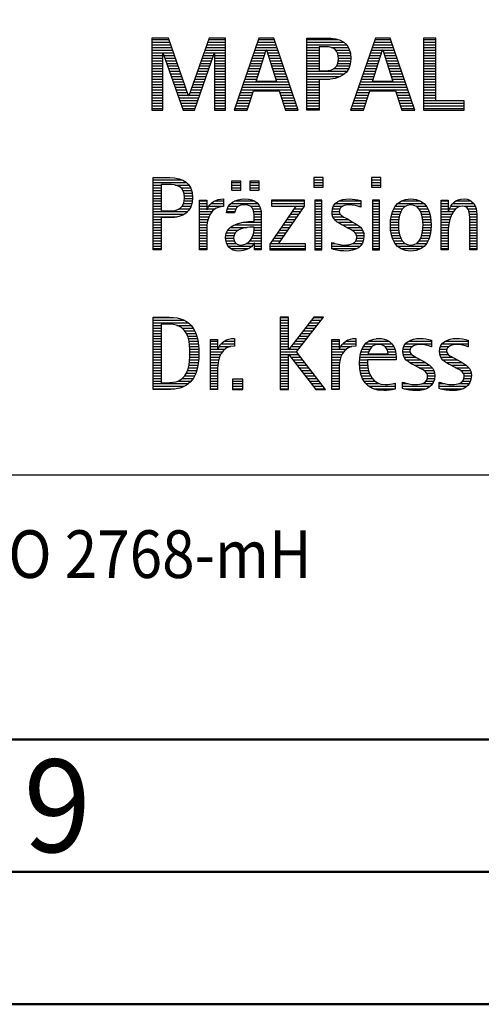
# Model space of a CAD drawing. Units: millimetres. Extents: x 0 to 594, y -1 to 420.
# Drawn here: x 421 to 438, y 0 to 37 of the extents above; entities that cross this region are included whole.
import ezdxf
from ezdxf.enums import TextEntityAlignment as Align

# ---------------------------------------------------------------- set-up
doc = ezdxf.new("R2010")
doc.units = ezdxf.units.MM
doc.layers.get('0').update_dxf_attribs({"linetype": 'CONTINUOUS'})
doc.layers.add('AM_0', color=7, linetype='CONTINUOUS')
doc.layers.add('AM_6', color=2, linetype='CONTINUOUS')
doc.layers.add('AM_BOR', color=7, linetype='CONTINUOUS', lineweight=50)
doc.styles.add('MAPAL_BOR', font='isocp.shx', dxfattribs={"width": 0.9})
doc.styles.get("Standard").update_dxf_attribs({"font": 'ISOCP.SHX'})

# ---------------------------------------------------------------- blocks, each defined once
blk = doc.blocks.new('A2')
at = {"layer": 'AM_BOR', "color": 1}
for points in [[(0, 0), (594, 0), (594, 420), (0, 420)], [(10, 410), (10, 10), (584, 10), (584, 410)]]:
    blk.add_lwpolyline(points, close=True, dxfattribs=at)
at = {"layer": 'AM_BOR', "color": 7}
blk.add_lwpolyline([(5, 5), (589, 5), (589, 415), (5, 415)], close=True, dxfattribs=at)
at = {"layer": 'AM_BOR', "color": 2, "width": 0.959496}
blk.add_text('9', height=3.5, dxfattribs=at).set_placement((422, 7.5), align=Align.MIDDLE_CENTER)
blk = doc.blocks.new('MAPAL_FRAME_LOGO')
at = {"layer": 'AM_0', "color": 1}
for p, q in [((31.57, 16.499), (31.57, 13.771)), ((32.203, 16.499), (31.57, 16.499)), ((31.57, 16.445), (32.222, 16.445)), ((32.962, 14.321), (32.203, 16.499)), ((33.734, 16.499), (32.97, 14.321)), ((33.714, 16.445), (34.362, 16.445)), ((34.362, 16.499), (33.734, 16.499)), ((34.362, 13.771), (34.362, 16.499)), ((35.623, 16.499), (34.691, 13.771)), ((35.604, 16.445), (36.2, 16.445)), ((36.181, 16.499), (35.623, 16.499)), ((37.11, 13.771), (36.181, 16.499)), ((37.435, 16.445), (38.612, 16.445)), ((40.021, 16.499), (39.088, 13.771)), ((40.002, 16.445), (40.597, 16.445)), ((40.579, 16.499), (40.021, 16.499)), ((41.508, 13.771), (40.579, 16.499)), ((41.84, 16.499), (41.84, 13.771)), ((42.302, 16.499), (41.84, 16.499)), ((41.84, 16.445), (42.302, 16.445)), ((42.302, 14.123), (42.302, 16.499)), ((31.57, 16.345), (32.257, 16.345)), ((31.57, 16.245), (32.291, 16.245)), ((31.57, 16.145), (32.326, 16.145)), ((31.57, 16.045), (32.361, 16.045)), ((33.574, 16.045), (34.362, 16.045)), ((33.609, 16.145), (34.362, 16.145)), ((33.644, 16.245), (34.362, 16.245)), ((33.679, 16.345), (34.362, 16.345)), ((35.468, 16.045), (35.891, 16.045)), ((35.502, 16.145), (36.302, 16.145)), ((35.521, 14.862), (35.896, 16.061)), ((35.536, 16.245), (36.268, 16.245)), ((35.57, 16.345), (36.234, 16.345)), ((35.896, 16.061), (35.904, 16.061)), ((35.904, 16.061), (36.28, 14.862)), ((35.909, 16.045), (36.336, 16.045)), ((37.435, 16.345), (38.825, 16.345)), ((37.435, 16.245), (38.937, 16.245)), ((37.435, 16.145), (37.897, 16.145)), ((37.435, 16.045), (37.897, 16.045)), ((38.356, 16.145), (39.005, 16.145)), ((38.524, 16.045), (39.047, 16.045)), ((39.865, 16.045), (40.289, 16.045)), ((39.9, 16.145), (40.699, 16.145)), ((39.918, 14.862), (40.294, 16.061)), ((39.934, 16.245), (40.665, 16.245)), ((39.968, 16.345), (40.631, 16.345)), ((40.294, 16.061), (40.302, 16.061)), ((40.302, 16.061), (40.677, 14.862)), ((40.307, 16.045), (40.733, 16.045)), ((41.84, 16.345), (42.302, 16.345)), ((41.84, 16.245), (42.302, 16.245)), ((41.84, 16.145), (42.302, 16.145)), ((41.84, 16.045), (42.302, 16.045)), ((31.57, 15.945), (32.396, 15.945)), ((31.57, 15.845), (31.993, 15.845)), ((31.57, 15.745), (31.993, 15.745)), ((31.57, 15.645), (31.993, 15.645)), ((31.993, 15.922), (32.001, 15.922)), ((31.993, 13.771), (31.993, 15.922)), ((32.001, 15.922), (32.753, 13.771)), ((32.028, 15.845), (32.431, 15.845)), ((32.063, 15.745), (32.466, 15.745)), ((32.098, 15.645), (32.501, 15.645)), ((33.18, 13.771), (33.931, 15.922)), ((33.434, 15.645), (33.834, 15.645)), ((33.469, 15.745), (33.869, 15.745)), ((33.504, 15.845), (33.904, 15.845)), ((33.539, 15.945), (34.362, 15.945)), ((33.931, 15.922), (33.939, 15.922)), ((33.939, 15.922), (33.939, 13.771)), ((33.939, 15.845), (34.362, 15.845)), ((33.939, 15.745), (34.362, 15.745)), ((33.939, 15.645), (34.362, 15.645)), ((35.331, 15.645), (35.766, 15.645)), ((35.365, 15.745), (35.797, 15.745)), ((35.399, 15.845), (35.828, 15.845)), ((35.434, 15.945), (35.86, 15.945)), ((35.941, 15.945), (36.37, 15.945)), ((35.972, 15.845), (36.404, 15.845)), ((36.003, 15.745), (36.438, 15.745)), ((36.035, 15.645), (36.472, 15.645)), ((37.435, 15.945), (37.897, 15.945)), ((37.435, 15.845), (37.897, 15.845)), ((37.435, 15.745), (37.897, 15.745)), ((37.435, 15.645), (37.897, 15.645)), ((38.587, 15.945), (39.071, 15.945)), ((38.614, 15.845), (39.087, 15.845)), ((38.621, 15.645), (39.09, 15.645)), ((38.624, 15.745), (39.093, 15.745)), ((39.729, 15.645), (40.163, 15.645)), ((39.763, 15.745), (40.195, 15.745)), ((39.797, 15.845), (40.226, 15.845)), ((39.831, 15.945), (40.257, 15.945)), ((40.338, 15.945), (40.768, 15.945)), ((40.369, 15.845), (40.802, 15.845)), ((40.401, 15.745), (40.836, 15.745)), ((40.432, 15.645), (40.87, 15.645)), ((41.84, 15.945), (42.302, 15.945)), ((41.84, 15.845), (42.302, 15.845)), ((41.84, 15.745), (42.302, 15.745)), ((41.84, 15.645), (42.302, 15.645)), ((31.57, 15.545), (31.993, 15.545)), ((31.57, 15.445), (31.993, 15.445)), ((31.57, 15.345), (31.993, 15.345)), ((32.133, 15.545), (32.536, 15.545)), ((32.168, 15.445), (32.57, 15.445)), ((32.203, 15.345), (32.605, 15.345)), ((33.329, 15.345), (33.729, 15.345)), ((33.364, 15.445), (33.764, 15.445)), ((33.399, 15.545), (33.799, 15.545)), ((33.939, 15.545), (34.362, 15.545)), ((33.939, 15.445), (34.362, 15.445)), ((33.939, 15.345), (34.362, 15.345)), ((35.228, 15.345), (35.672, 15.345)), ((35.263, 15.445), (35.703, 15.445)), ((35.297, 15.545), (35.734, 15.545)), ((36.066, 15.545), (36.506, 15.545)), ((36.097, 15.445), (36.54, 15.445)), ((36.129, 15.345), (36.574, 15.345)), ((37.435, 15.545), (37.897, 15.545)), ((37.435, 15.445), (37.897, 15.445)), ((37.435, 15.345), (37.897, 15.345)), ((38.45, 15.345), (39.011, 15.345)), ((38.551, 15.445), (39.055, 15.445)), ((38.599, 15.545), (39.08, 15.545)), ((39.626, 15.345), (40.069, 15.345)), ((39.66, 15.445), (40.101, 15.445)), ((39.694, 15.545), (40.132, 15.545)), ((40.463, 15.545), (40.904, 15.545)), ((40.495, 15.445), (40.938, 15.445)), ((40.526, 15.345), (40.972, 15.345)), ((41.84, 15.545), (42.302, 15.545)), ((41.84, 15.445), (42.302, 15.445)), ((41.84, 15.345), (42.302, 15.345)), ((31.57, 15.245), (31.993, 15.245)), ((31.57, 15.145), (31.993, 15.145)), ((31.57, 15.045), (31.993, 15.045)), ((31.57, 14.945), (31.993, 14.945)), ((32.238, 15.245), (32.64, 15.245)), ((32.273, 15.145), (32.675, 15.145)), ((32.308, 15.045), (32.71, 15.045)), ((32.342, 14.945), (32.745, 14.945)), ((33.189, 14.945), (33.59, 14.945)), ((33.224, 15.045), (33.625, 15.045)), ((33.259, 15.145), (33.66, 15.145)), ((33.294, 15.245), (33.694, 15.245)), ((33.939, 15.245), (34.362, 15.245)), ((33.939, 15.145), (34.362, 15.145)), ((33.939, 15.045), (34.362, 15.045)), ((33.939, 14.945), (34.362, 14.945)), ((35.092, 14.945), (35.546, 14.945)), ((35.126, 15.045), (35.578, 15.045)), ((35.16, 15.145), (35.609, 15.145)), ((35.194, 15.245), (35.64, 15.245)), ((36.16, 15.245), (36.608, 15.245)), ((36.191, 15.145), (36.642, 15.145)), ((36.223, 15.045), (36.676, 15.045)), ((36.254, 14.945), (36.71, 14.945)), ((37.435, 15.245), (38.947, 15.245)), ((37.435, 15.145), (38.85, 15.145)), ((37.435, 15.045), (38.694, 15.045)), ((37.435, 14.945), (38.302, 14.945)), ((39.489, 14.945), (39.944, 14.945)), ((39.523, 15.045), (39.975, 15.045)), ((39.558, 15.145), (40.007, 15.145)), ((39.592, 15.245), (40.038, 15.245)), ((40.557, 15.245), (41.006, 15.245)), ((40.589, 15.145), (41.04, 15.145)), ((40.62, 15.045), (41.074, 15.045)), ((40.651, 14.945), (41.108, 14.945)), ((41.84, 15.245), (42.302, 15.245)), ((41.84, 15.145), (42.302, 15.145)), ((41.84, 15.045), (42.302, 15.045)), ((41.84, 14.945), (42.302, 14.945)), ((31.57, 14.845), (31.993, 14.845)), ((31.57, 14.745), (31.993, 14.745)), ((31.57, 14.645), (31.993, 14.645)), ((31.57, 14.545), (31.993, 14.545)), ((32.377, 14.845), (32.78, 14.845)), ((32.412, 14.745), (32.814, 14.745)), ((32.447, 14.645), (32.849, 14.645)), ((32.482, 14.545), (32.884, 14.545)), ((33.048, 14.545), (33.45, 14.545)), ((33.083, 14.645), (33.485, 14.645)), ((33.118, 14.745), (33.52, 14.745)), ((33.153, 14.845), (33.555, 14.845)), ((33.939, 14.845), (34.362, 14.845)), ((33.939, 14.745), (34.362, 14.745)), ((33.939, 14.645), (34.362, 14.645)), ((33.939, 14.545), (34.362, 14.545)), ((34.955, 14.545), (36.847, 14.545)), ((34.989, 14.645), (36.813, 14.645)), ((35.023, 14.745), (36.779, 14.745)), ((35.057, 14.845), (36.745, 14.845)), ((35.173, 13.771), (35.41, 14.511)), ((35.41, 14.511), (36.39, 14.511)), ((36.28, 14.862), (35.521, 14.862)), ((36.39, 14.511), (36.628, 13.771)), ((37.435, 14.845), (37.897, 14.845)), ((37.435, 14.745), (37.897, 14.745)), ((37.435, 14.645), (37.897, 14.645)), ((37.435, 14.545), (37.897, 14.545)), ((39.352, 14.545), (41.244, 14.545)), ((39.387, 14.645), (41.21, 14.645)), ((39.421, 14.745), (41.176, 14.745)), ((39.455, 14.845), (41.142, 14.845)), ((39.57, 13.771), (39.808, 14.511)), ((39.808, 14.511), (40.788, 14.511)), ((40.677, 14.862), (39.918, 14.862)), ((40.788, 14.511), (41.025, 13.771)), ((41.84, 14.845), (42.302, 14.845)), ((41.84, 14.745), (42.302, 14.745)), ((41.84, 14.645), (42.302, 14.645)), ((41.84, 14.545), (42.302, 14.545)), ((31.57, 14.445), (31.993, 14.445)), ((31.57, 14.345), (31.993, 14.345)), ((31.57, 14.245), (31.993, 14.245)), ((31.57, 14.145), (31.993, 14.145)), ((32.517, 14.445), (32.919, 14.445)), ((32.552, 14.345), (32.954, 14.345)), ((32.587, 14.245), (33.345, 14.245)), ((32.622, 14.145), (33.31, 14.145)), ((32.97, 14.321), (32.962, 14.321)), ((32.978, 14.345), (33.38, 14.345)), ((33.013, 14.445), (33.415, 14.445)), ((33.939, 14.445), (34.362, 14.445)), ((33.939, 14.345), (34.362, 14.345)), ((33.939, 14.245), (34.362, 14.245)), ((33.939, 14.145), (34.362, 14.145)), ((34.818, 14.145), (35.293, 14.145)), ((34.852, 14.245), (35.325, 14.245)), ((34.887, 14.345), (35.357, 14.345)), ((34.921, 14.445), (35.389, 14.445)), ((36.412, 14.445), (36.881, 14.445)), ((36.444, 14.345), (36.915, 14.345)), ((36.476, 14.245), (36.949, 14.245)), ((36.508, 14.145), (36.983, 14.145)), ((37.435, 14.445), (37.897, 14.445)), ((37.435, 14.345), (37.897, 14.345)), ((37.435, 14.245), (37.897, 14.245)), ((37.435, 14.145), (37.897, 14.145)), ((39.216, 14.145), (39.69, 14.145)), ((39.25, 14.245), (39.722, 14.245)), ((39.284, 14.345), (39.754, 14.345)), ((39.318, 14.445), (39.786, 14.445)), ((40.809, 14.445), (41.278, 14.445)), ((40.841, 14.345), (41.312, 14.345)), ((40.873, 14.245), (41.347, 14.245)), ((40.905, 14.145), (41.381, 14.145)), ((41.84, 14.445), (42.302, 14.445)), ((41.84, 14.345), (42.302, 14.345)), ((41.84, 14.245), (42.302, 14.245)), ((41.84, 14.145), (42.302, 14.145)), ((31.57, 14.045), (31.993, 14.045)), ((31.57, 13.945), (31.993, 13.945)), ((31.57, 13.845), (31.993, 13.845)), ((31.57, 13.771), (31.993, 13.771)), ((32.657, 14.045), (33.275, 14.045)), ((32.692, 13.945), (33.24, 13.945)), ((32.727, 13.845), (33.205, 13.845)), ((32.753, 13.771), (33.18, 13.771)), ((33.939, 14.045), (34.362, 14.045)), ((33.939, 13.945), (34.362, 13.945)), ((33.939, 13.845), (34.362, 13.845)), ((33.939, 13.771), (34.362, 13.771)), ((34.691, 13.771), (35.173, 13.771)), ((34.716, 13.845), (35.196, 13.845)), ((34.75, 13.945), (35.228, 13.945)), ((34.784, 14.045), (35.26, 14.045)), ((36.54, 14.045), (37.017, 14.045)), ((36.572, 13.945), (37.051, 13.945)), ((36.604, 13.845), (37.085, 13.845)), ((36.628, 13.771), (37.11, 13.771)), ((37.435, 14.045), (37.897, 14.045)), ((37.435, 13.945), (37.897, 13.945)), ((37.435, 13.845), (37.897, 13.845)), ((39.088, 13.771), (39.57, 13.771)), ((39.113, 13.845), (39.594, 13.845)), ((39.147, 13.945), (39.626, 13.945)), ((39.181, 14.045), (39.658, 14.045)), ((40.937, 14.045), (41.415, 14.045)), ((40.969, 13.945), (41.449, 13.945)), ((41.002, 13.845), (41.483, 13.845)), ((41.025, 13.771), (41.508, 13.771)), ((41.84, 14.045), (43.374, 14.045)), ((41.84, 13.945), (43.374, 13.945)), ((41.84, 13.845), (43.374, 13.845)), ((41.84, 13.771), (43.374, 13.771)), ((43.374, 14.123), (42.302, 14.123)), ((43.374, 13.771), (43.374, 14.123)), ((37.692, 11.227), (37.692, 10.872)), ((38.048, 11.227), (37.692, 11.227)), ((38.048, 10.872), (38.048, 11.227)), ((39.871, 11.227), (39.871, 10.872)), ((40.226, 11.227), (39.871, 11.227)), ((40.226, 10.872), (40.226, 11.227)), ((31.618, 11.145), (32.725, 11.145)), ((31.618, 11.045), (32.892, 11.045)), ((31.618, 10.945), (31.926, 10.945)), ((31.618, 10.845), (31.926, 10.845)), ((32.462, 10.945), (32.984, 10.945)), ((32.672, 10.845), (33.042, 10.845)), ((34.584, 11.1), (34.584, 10.753)), ((34.939, 11.1), (34.584, 11.1)), ((34.584, 11.045), (34.939, 11.045)), ((34.584, 10.945), (34.939, 10.945)), ((34.584, 10.845), (34.939, 10.845)), ((34.939, 10.753), (34.939, 11.1)), ((35.28, 11.1), (35.28, 10.753)), ((35.635, 11.1), (35.28, 11.1)), ((35.28, 11.045), (35.635, 11.045)), ((35.28, 10.945), (35.635, 10.945)), ((35.28, 10.845), (35.635, 10.845)), ((35.635, 10.753), (35.635, 11.1)), ((37.692, 11.145), (38.048, 11.145)), ((37.692, 11.045), (38.048, 11.045)), ((37.692, 10.945), (38.048, 10.945)), ((37.692, 10.872), (38.048, 10.872)), ((39.871, 11.145), (40.226, 11.145)), ((39.871, 11.045), (40.226, 11.045)), ((39.871, 10.945), (40.226, 10.945)), ((39.871, 10.872), (40.226, 10.872)), ((31.618, 10.745), (31.926, 10.745)), ((31.618, 10.645), (31.926, 10.645)), ((31.618, 10.545), (31.926, 10.545)), ((31.618, 10.445), (31.926, 10.445)), ((32.75, 10.745), (33.08, 10.745)), ((32.788, 10.645), (33.103, 10.645)), ((32.804, 10.545), (33.111, 10.545)), ((32.807, 10.445), (33.114, 10.445)), ((34.584, 10.753), (34.939, 10.753)), ((35.28, 10.753), (35.635, 10.753)), ((31.618, 10.345), (31.926, 10.345)), ((31.618, 10.245), (31.926, 10.245)), ((31.618, 10.145), (31.926, 10.145)), ((31.618, 10.045), (31.926, 10.045)), ((32.598, 10.045), (33.008, 10.045)), ((32.715, 10.145), (33.059, 10.145)), ((32.771, 10.245), (33.088, 10.245)), ((32.797, 10.345), (33.107, 10.345)), ((33.381, 10.345), (33.65, 10.345)), ((33.381, 10.245), (33.65, 10.245)), ((33.381, 10.145), (33.65, 10.145)), ((33.381, 10.045), (33.65, 10.045)), ((33.672, 10.045), (33.963, 10.045)), ((33.728, 10.145), (34.287, 10.145)), ((33.811, 10.245), (34.287, 10.245)), ((33.943, 10.345), (34.287, 10.345)), ((34.427, 10.045), (34.748, 10.045)), ((34.47, 10.145), (34.841, 10.145)), ((34.546, 10.245), (35.588, 10.245)), ((34.694, 10.345), (35.463, 10.345)), ((35.299, 10.145), (35.649, 10.145)), ((35.387, 10.045), (35.684, 10.045)), ((37.011, 10.156), (36.027, 8.72)), ((36.098, 10.381), (36.098, 10.156)), ((37.339, 10.381), (36.098, 10.381)), ((36.098, 10.345), (37.339, 10.345)), ((36.098, 10.245), (37.339, 10.245)), ((36.098, 10.156), (37.011, 10.156)), ((36.359, 8.724), (37.339, 10.152)), ((36.935, 10.045), (37.266, 10.045)), ((37.004, 10.145), (37.335, 10.145)), ((37.339, 10.152), (37.339, 10.381)), ((37.735, 10.381), (37.735, 8.499)), ((38.004, 10.381), (37.735, 10.381)), ((37.735, 10.345), (38.004, 10.345)), ((37.735, 10.245), (38.004, 10.245)), ((37.735, 10.145), (38.004, 10.145)), ((37.735, 10.045), (38.004, 10.045)), ((38.004, 8.499), (38.004, 10.381)), ((38.398, 10.045), (38.677, 10.045)), ((38.434, 10.145), (38.788, 10.145)), ((38.504, 10.245), (39.471, 10.245)), ((38.645, 10.345), (39.471, 10.345)), ((39.367, 10.145), (39.471, 10.145)), ((39.914, 10.381), (39.914, 8.499)), ((40.182, 10.381), (39.914, 10.381)), ((39.914, 10.345), (40.182, 10.345)), ((39.914, 10.245), (40.182, 10.245)), ((39.914, 10.145), (40.182, 10.145)), ((39.914, 10.045), (40.182, 10.045)), ((40.182, 8.499), (40.182, 10.381)), ((40.714, 10.045), (41.045, 10.045)), ((40.774, 10.145), (41.153, 10.145)), ((40.861, 10.245), (41.858, 10.245)), ((40.999, 10.345), (41.719, 10.345)), ((41.563, 10.145), (41.946, 10.145)), ((41.673, 10.045), (42.007, 10.045)), ((42.509, 10.345), (42.777, 10.345)), ((42.509, 10.245), (42.777, 10.245)), ((42.509, 10.145), (42.777, 10.145)), ((42.509, 10.045), (42.777, 10.045)), ((42.823, 10.045), (43.056, 10.045)), ((42.872, 10.145), (43.227, 10.145)), ((42.944, 10.245), (43.736, 10.245)), ((43.061, 10.345), (43.637, 10.345)), ((43.39, 10.145), (43.794, 10.145)), ((43.519, 10.045), (43.829, 10.045)), ((31.618, 9.945), (32.929, 9.945)), ((31.618, 9.845), (32.799, 9.845)), ((31.618, 9.745), (32.527, 9.745)), ((33.381, 9.945), (33.847, 9.945)), ((33.381, 9.845), (33.778, 9.845)), ((33.381, 9.745), (33.73, 9.745)), ((34.407, 9.945), (34.712, 9.945)), ((35.422, 9.945), (35.703, 9.945)), ((35.436, 9.845), (35.709, 9.845)), ((35.44, 9.745), (35.71, 9.745)), ((36.73, 9.745), (37.06, 9.745)), ((36.798, 9.845), (37.129, 9.845)), ((36.867, 9.945), (37.197, 9.945)), ((37.735, 9.945), (38.004, 9.945)), ((37.735, 9.845), (38.004, 9.845)), ((37.735, 9.745), (38.004, 9.745)), ((38.385, 9.945), (38.654, 9.945)), ((38.391, 9.845), (38.697, 9.845)), ((38.418, 9.745), (38.829, 9.745)), ((39.914, 9.945), (40.182, 9.945)), ((39.914, 9.845), (40.182, 9.845)), ((39.914, 9.745), (40.182, 9.745)), ((40.617, 9.745), (40.926, 9.745)), ((40.64, 9.845), (40.951, 9.845)), ((40.671, 9.945), (40.988, 9.945)), ((41.731, 9.945), (42.05, 9.945)), ((41.769, 9.845), (42.082, 9.845)), ((41.795, 9.745), (42.105, 9.745)), ((42.509, 9.945), (42.972, 9.945)), ((42.509, 9.845), (42.914, 9.845)), ((42.509, 9.745), (42.871, 9.745)), ((43.561, 9.945), (43.848, 9.945)), ((43.58, 9.845), (43.856, 9.845)), ((43.588, 9.745), (43.856, 9.745)), ((31.618, 9.645), (31.926, 9.645)), ((31.618, 9.545), (31.926, 9.545)), ((31.618, 9.445), (31.926, 9.445)), ((31.618, 9.345), (31.926, 9.345)), ((33.381, 9.645), (33.696, 9.645)), ((33.381, 9.545), (33.675, 9.545)), ((33.381, 9.445), (33.661, 9.445)), ((33.381, 9.345), (33.651, 9.345)), ((34.536, 9.345), (35.163, 9.345)), ((34.696, 9.445), (35.71, 9.445)), ((35.042, 9.545), (35.71, 9.545)), ((35.441, 9.645), (35.71, 9.645)), ((35.441, 9.345), (35.71, 9.345)), ((36.455, 9.345), (36.785, 9.345)), ((36.524, 9.445), (36.854, 9.445)), ((36.593, 9.545), (36.923, 9.545)), ((36.661, 9.645), (36.991, 9.645)), ((37.735, 9.645), (38.004, 9.645)), ((37.735, 9.545), (38.004, 9.545)), ((37.735, 9.445), (38.004, 9.445)), ((37.735, 9.345), (38.004, 9.345)), ((38.481, 9.645), (39.013, 9.645)), ((38.589, 9.545), (39.181, 9.545)), ((38.756, 9.445), (39.343, 9.445)), ((38.944, 9.345), (39.467, 9.345)), ((39.914, 9.645), (40.182, 9.645)), ((39.914, 9.545), (40.182, 9.545)), ((39.914, 9.445), (40.182, 9.445)), ((39.914, 9.345), (40.182, 9.345)), ((40.591, 9.445), (40.898, 9.445)), ((40.593, 9.345), (40.901, 9.345)), ((40.594, 9.545), (40.902, 9.545)), ((40.604, 9.645), (40.91, 9.645)), ((41.812, 9.645), (42.118, 9.645)), ((41.82, 9.545), (42.129, 9.545)), ((41.821, 9.345), (42.129, 9.345)), ((41.824, 9.445), (42.132, 9.445)), ((42.509, 9.645), (42.837, 9.645)), ((42.509, 9.545), (42.811, 9.545)), ((42.509, 9.445), (42.792, 9.445)), ((42.509, 9.345), (42.782, 9.345)), ((43.588, 9.645), (43.856, 9.645)), ((43.588, 9.545), (43.856, 9.545)), ((43.588, 9.445), (43.856, 9.445)), ((43.588, 9.345), (43.856, 9.345)), ((31.618, 9.245), (31.926, 9.245)), ((31.618, 9.145), (31.926, 9.145)), ((31.618, 9.045), (31.926, 9.045)), ((31.618, 8.945), (31.926, 8.945)), ((33.381, 9.245), (33.65, 9.245)), ((33.381, 9.145), (33.65, 9.145)), ((33.381, 9.045), (33.65, 9.045)), ((33.381, 8.945), (33.65, 8.945)), ((34.359, 8.945), (34.667, 8.945)), ((34.364, 9.045), (34.68, 9.045)), ((34.388, 9.145), (34.731, 9.145)), ((34.439, 9.245), (34.849, 9.245)), ((35.356, 8.945), (35.71, 8.945)), ((35.4, 9.045), (35.71, 9.045)), ((35.427, 9.145), (35.71, 9.145)), ((35.438, 9.245), (35.71, 9.245)), ((36.181, 8.945), (36.511, 8.945)), ((36.25, 9.045), (36.579, 9.045)), ((36.318, 9.145), (36.648, 9.145)), ((36.387, 9.245), (36.717, 9.245)), ((37.735, 9.245), (38.004, 9.245)), ((37.735, 9.145), (38.004, 9.145)), ((37.735, 9.045), (38.004, 9.045)), ((37.735, 8.945), (38.004, 8.945)), ((39.129, 9.245), (39.539, 9.245)), ((39.258, 9.145), (39.576, 9.145)), ((39.313, 9.045), (39.588, 9.045)), ((39.318, 8.945), (39.584, 8.945)), ((39.914, 9.245), (40.182, 9.245)), ((39.914, 9.145), (40.182, 9.145)), ((39.914, 9.045), (40.182, 9.045)), ((39.914, 8.945), (40.182, 8.945)), ((40.602, 9.245), (40.909, 9.245)), ((40.613, 9.145), (40.925, 9.145)), ((40.635, 9.045), (40.948, 9.045)), ((40.665, 8.945), (40.984, 8.945)), ((41.737, 8.945), (42.057, 8.945)), ((41.773, 9.045), (42.087, 9.045)), ((41.797, 9.145), (42.109, 9.145)), ((41.813, 9.245), (42.121, 9.245)), ((42.509, 9.245), (42.777, 9.245)), ((42.509, 9.145), (42.777, 9.145)), ((42.509, 9.045), (42.777, 9.045)), ((42.509, 8.945), (42.777, 8.945)), ((43.588, 9.245), (43.856, 9.245)), ((43.588, 9.145), (43.856, 9.145)), ((43.588, 9.045), (43.856, 9.045)), ((43.588, 8.945), (43.856, 8.945)), ((31.618, 8.845), (31.926, 8.845)), ((31.618, 8.745), (31.926, 8.745)), ((31.618, 8.645), (31.926, 8.645)), ((33.381, 8.845), (33.65, 8.845)), ((33.381, 8.745), (33.65, 8.745)), ((33.381, 8.645), (33.65, 8.645)), ((34.371, 8.845), (34.686, 8.845)), ((34.399, 8.745), (34.753, 8.745)), ((34.451, 8.645), (35.362, 8.645)), ((35.161, 8.745), (35.44, 8.745)), ((35.285, 8.845), (35.71, 8.845)), ((35.45, 8.745), (35.71, 8.745)), ((35.45, 8.645), (35.71, 8.645)), ((36.027, 8.72), (36.027, 8.499)), ((36.027, 8.645), (37.375, 8.645)), ((36.044, 8.745), (36.373, 8.745)), ((36.113, 8.845), (36.442, 8.845)), ((37.375, 8.724), (36.359, 8.724)), ((37.375, 8.499), (37.375, 8.724)), ((37.735, 8.845), (38.004, 8.845)), ((37.735, 8.745), (38.004, 8.745)), ((37.735, 8.645), (38.004, 8.645)), ((38.376, 8.745), (38.49, 8.745)), ((38.376, 8.645), (39.454, 8.645)), ((39.175, 8.745), (39.525, 8.745)), ((39.285, 8.845), (39.564, 8.845)), ((39.914, 8.845), (40.182, 8.845)), ((39.914, 8.745), (40.182, 8.745)), ((39.914, 8.645), (40.182, 8.645)), ((40.705, 8.845), (41.038, 8.845)), ((40.762, 8.745), (41.138, 8.745)), ((40.846, 8.645), (41.874, 8.645)), ((41.58, 8.745), (41.959, 8.745)), ((41.682, 8.845), (42.016, 8.845)), ((42.509, 8.845), (42.777, 8.845)), ((42.509, 8.745), (42.777, 8.745)), ((42.509, 8.645), (42.777, 8.645)), ((43.588, 8.845), (43.856, 8.845)), ((43.588, 8.745), (43.856, 8.745)), ((43.588, 8.645), (43.856, 8.645)), ((31.618, 8.545), (31.926, 8.545)), ((33.381, 8.545), (33.65, 8.545)), ((34.55, 8.545), (35.225, 8.545)), ((35.45, 8.545), (35.71, 8.545)), ((36.027, 8.545), (37.375, 8.545)), ((36.027, 8.499), (37.375, 8.499)), ((37.735, 8.545), (38.004, 8.545)), ((37.735, 8.499), (38.004, 8.499)), ((38.376, 8.545), (39.318, 8.545)), ((39.914, 8.545), (40.182, 8.545)), ((39.914, 8.499), (40.182, 8.499)), ((40.978, 8.545), (41.741, 8.545)), ((42.509, 8.545), (42.777, 8.545)), ((43.588, 8.545), (43.856, 8.545)), ((36.426, 5.954), (36.426, 3.226)), ((36.734, 5.954), (36.426, 5.954)), ((36.734, 4.717), (36.734, 5.954)), ((37.699, 5.954), (36.742, 4.717)), ((37.039, 4.645), (38.059, 5.954)), ((38.059, 5.954), (37.699, 5.954)), ((31.618, 5.945), (32.393, 5.945)), ((31.618, 5.845), (32.792, 5.845)), ((31.618, 5.745), (32.95, 5.745)), ((31.618, 5.645), (31.926, 5.645)), ((32.524, 5.645), (33.057, 5.645)), ((36.426, 5.945), (36.734, 5.945)), ((36.426, 5.845), (36.734, 5.845)), ((36.426, 5.745), (36.734, 5.745)), ((36.426, 5.645), (36.734, 5.645)), ((37.46, 5.645), (37.818, 5.645)), ((37.537, 5.745), (37.896, 5.745)), ((37.615, 5.845), (37.974, 5.845)), ((37.692, 5.945), (38.052, 5.945)), ((31.618, 5.545), (31.926, 5.545)), ((31.618, 5.445), (31.926, 5.445)), ((31.618, 5.345), (31.926, 5.345)), ((31.618, 5.245), (31.926, 5.245)), ((32.713, 5.545), (33.134, 5.545)), ((32.814, 5.445), (33.194, 5.445)), ((32.879, 5.345), (33.235, 5.345)), ((32.925, 5.245), (33.269, 5.245)), ((36.426, 5.545), (36.734, 5.545)), ((36.426, 5.445), (36.734, 5.445)), ((36.426, 5.345), (36.734, 5.345)), ((36.426, 5.245), (36.734, 5.245)), ((37.151, 5.245), (37.506, 5.245)), ((37.228, 5.345), (37.584, 5.345)), ((37.305, 5.445), (37.662, 5.445)), ((37.383, 5.545), (37.74, 5.545)), ((31.618, 5.145), (31.926, 5.145)), ((31.618, 5.045), (31.926, 5.045)), ((31.618, 4.945), (31.926, 4.945)), ((31.618, 4.845), (31.926, 4.845)), ((32.956, 5.145), (33.296, 5.145)), ((32.978, 5.045), (33.314, 5.045)), ((32.995, 4.945), (33.329, 4.945)), ((33.004, 4.845), (33.339, 4.845)), ((33.789, 5.045), (34.057, 5.045)), ((33.789, 4.945), (34.057, 4.945)), ((33.789, 4.845), (34.057, 4.845)), ((34.117, 4.845), (34.542, 4.845)), ((34.19, 4.945), (34.694, 4.945)), ((34.303, 5.045), (34.694, 5.045)), ((34.6, 5.145), (34.694, 5.145)), ((36.426, 5.145), (36.734, 5.145)), ((36.426, 5.045), (36.734, 5.045)), ((36.426, 4.945), (36.734, 4.945)), ((36.426, 4.845), (36.734, 4.845)), ((36.841, 4.845), (37.194, 4.845)), ((36.919, 4.945), (37.272, 4.945)), ((36.996, 5.045), (37.35, 5.045)), ((37.073, 5.145), (37.428, 5.145)), ((38.38, 5.045), (38.648, 5.045)), ((38.38, 4.945), (38.648, 4.945)), ((38.38, 4.845), (38.648, 4.845)), ((38.708, 4.845), (39.133, 4.845)), ((38.781, 4.945), (39.285, 4.945)), ((38.895, 5.045), (39.285, 5.045)), ((39.191, 5.145), (39.285, 5.145)), ((39.562, 4.845), (39.897, 4.845)), ((39.635, 4.945), (40.652, 4.945)), ((39.756, 5.045), (40.537, 5.045)), ((40.056, 5.145), (40.249, 5.145)), ((40.38, 4.845), (40.718, 4.845)), ((41.096, 4.845), (41.421, 4.845)), ((41.158, 4.945), (42.149, 4.945)), ((41.269, 5.045), (42.149, 5.045)), ((41.582, 5.145), (41.824, 5.145)), ((42.133, 4.845), (42.149, 4.845)), ((42.48, 4.845), (42.806, 4.845)), ((42.542, 4.945), (43.532, 4.945)), ((42.653, 5.045), (43.532, 5.045)), ((42.966, 5.145), (43.208, 5.145)), ((43.516, 4.845), (43.532, 4.845)), ((31.618, 4.745), (31.926, 4.745)), ((31.618, 4.645), (31.926, 4.645)), ((31.618, 4.545), (31.926, 4.545)), ((33.011, 4.745), (33.344, 4.745)), ((33.013, 4.645), (33.348, 4.645)), ((33.013, 4.545), (33.348, 4.545)), ((33.789, 4.745), (34.057, 4.745)), ((33.789, 4.645), (34.234, 4.645)), ((33.789, 4.545), (34.172, 4.545)), ((34.065, 4.745), (34.33, 4.745)), ((36.426, 4.745), (36.734, 4.745)), ((36.426, 4.645), (37.039, 4.645)), ((36.426, 4.545), (36.734, 4.545)), ((36.742, 4.717), (36.734, 4.717)), ((36.734, 4.563), (36.742, 4.563)), ((36.734, 3.226), (36.734, 4.563)), ((36.742, 4.563), (37.778, 3.226)), ((36.756, 4.545), (37.117, 4.545)), ((36.764, 4.745), (37.116, 4.745)), ((38.142, 3.226), (37.039, 4.645)), ((38.38, 4.745), (38.648, 4.745)), ((38.38, 4.645), (38.825, 4.645)), ((38.38, 4.545), (38.763, 4.545)), ((38.656, 4.745), (38.921, 4.745)), ((39.451, 4.545), (40.805, 4.545)), ((39.475, 4.645), (39.769, 4.645)), ((39.51, 4.745), (39.814, 4.745)), ((40.461, 4.745), (40.763, 4.745)), ((40.496, 4.645), (40.791, 4.645)), ((41.062, 4.645), (41.336, 4.645)), ((41.069, 4.745), (41.341, 4.745)), ((41.073, 4.545), (41.401, 4.545)), ((42.446, 4.645), (42.72, 4.645)), ((42.453, 4.745), (42.725, 4.745)), ((42.457, 4.545), (42.785, 4.545)), ((31.618, 4.445), (31.926, 4.445)), ((31.618, 4.345), (31.926, 4.345)), ((31.618, 4.245), (31.926, 4.245)), ((31.618, 4.145), (31.926, 4.145)), ((32.98, 4.145), (33.316, 4.145)), ((32.994, 4.245), (33.329, 4.245)), ((33.005, 4.345), (33.339, 4.345)), ((33.01, 4.445), (33.345, 4.445)), ((33.789, 4.445), (34.128, 4.445)), ((33.789, 4.345), (34.097, 4.345)), ((33.789, 4.245), (34.076, 4.245)), ((33.789, 4.145), (34.065, 4.145)), ((36.426, 4.445), (36.734, 4.445)), ((36.426, 4.345), (36.734, 4.345)), ((36.426, 4.245), (36.734, 4.245)), ((36.426, 4.145), (36.734, 4.145)), ((36.833, 4.445), (37.195, 4.445)), ((36.911, 4.345), (37.272, 4.345)), ((36.989, 4.245), (37.35, 4.245)), ((37.066, 4.145), (37.428, 4.145)), ((38.38, 4.445), (38.72, 4.445)), ((38.38, 4.345), (38.689, 4.345)), ((38.38, 4.245), (38.667, 4.245)), ((38.38, 4.145), (38.656, 4.145)), ((39.42, 4.245), (39.728, 4.245)), ((39.422, 4.145), (39.733, 4.145)), ((39.424, 4.345), (39.728, 4.345)), ((39.434, 4.445), (40.811, 4.445)), ((41.11, 4.445), (41.557, 4.445)), ((41.182, 4.345), (41.736, 4.345)), ((41.308, 4.245), (41.904, 4.245)), ((41.485, 4.145), (42.061, 4.145)), ((42.494, 4.445), (42.941, 4.445)), ((42.566, 4.345), (43.12, 4.345)), ((42.692, 4.245), (43.288, 4.245)), ((42.869, 4.145), (43.445, 4.145)), ((31.618, 4.045), (31.926, 4.045)), ((31.618, 3.945), (31.926, 3.945)), ((31.618, 3.845), (31.926, 3.845)), ((31.618, 3.745), (31.926, 3.745)), ((32.822, 3.745), (33.194, 3.745)), ((32.884, 3.845), (33.237, 3.845)), ((32.926, 3.945), (33.272, 3.945)), ((32.957, 4.045), (33.295, 4.045)), ((33.789, 4.045), (34.058, 4.045)), ((33.789, 3.945), (34.057, 3.945)), ((33.789, 3.845), (34.057, 3.845)), ((33.789, 3.745), (34.057, 3.745)), ((36.426, 4.045), (36.734, 4.045)), ((36.426, 3.945), (36.734, 3.945)), ((36.426, 3.845), (36.734, 3.845)), ((36.426, 3.745), (36.734, 3.745)), ((37.144, 4.045), (37.506, 4.045)), ((37.221, 3.945), (37.583, 3.945)), ((37.299, 3.845), (37.661, 3.845)), ((37.376, 3.745), (37.739, 3.745)), ((38.38, 4.045), (38.649, 4.045)), ((38.38, 3.945), (38.648, 3.945)), ((38.38, 3.845), (38.648, 3.845)), ((38.38, 3.745), (38.648, 3.745)), ((39.431, 4.045), (39.745, 4.045)), ((39.443, 3.945), (39.764, 3.945)), ((39.463, 3.845), (39.796, 3.845)), ((39.493, 3.745), (39.842, 3.745)), ((41.673, 4.045), (42.167, 4.045)), ((41.852, 3.945), (42.23, 3.945)), ((41.956, 3.845), (42.258, 3.845)), ((41.993, 3.745), (42.266, 3.745)), ((43.056, 4.045), (43.551, 4.045)), ((43.236, 3.945), (43.614, 3.945)), ((43.341, 3.845), (43.643, 3.845)), ((43.378, 3.745), (43.65, 3.745)), ((31.618, 3.645), (31.926, 3.645)), ((31.618, 3.545), (31.926, 3.545)), ((31.618, 3.445), (32.964, 3.445)), ((32.561, 3.545), (33.066, 3.545)), ((32.729, 3.645), (33.14, 3.645)), ((33.789, 3.645), (34.057, 3.645)), ((33.789, 3.545), (34.057, 3.545)), ((33.789, 3.445), (34.057, 3.445)), ((34.623, 3.621), (34.623, 3.226)), ((35.018, 3.621), (34.623, 3.621)), ((34.623, 3.545), (35.018, 3.545)), ((34.623, 3.445), (35.018, 3.445)), ((35.018, 3.226), (35.018, 3.621)), ((36.426, 3.645), (36.734, 3.645)), ((36.426, 3.545), (36.734, 3.545)), ((36.426, 3.445), (36.734, 3.445)), ((37.454, 3.645), (37.817, 3.645)), ((37.531, 3.545), (37.894, 3.545)), ((37.609, 3.445), (37.972, 3.445)), ((38.38, 3.645), (38.648, 3.645)), ((38.38, 3.545), (38.648, 3.545)), ((38.38, 3.445), (38.648, 3.445)), ((39.533, 3.645), (39.907, 3.645)), ((39.587, 3.545), (40, 3.545)), ((39.663, 3.445), (40.173, 3.445)), ((40.708, 3.445), (40.768, 3.445)), ((41.053, 3.445), (41.263, 3.445)), ((41.793, 3.445), (42.187, 3.445)), ((41.941, 3.545), (42.234, 3.545)), ((41.99, 3.645), (42.258, 3.645)), ((42.437, 3.445), (42.647, 3.445)), ((43.177, 3.445), (43.571, 3.445)), ((43.325, 3.545), (43.618, 3.545)), ((43.375, 3.645), (43.642, 3.645)), ((31.618, 3.345), (32.801, 3.345)), ((31.618, 3.245), (32.437, 3.245)), ((33.789, 3.345), (34.057, 3.345)), ((33.789, 3.245), (34.057, 3.245)), ((34.623, 3.345), (35.018, 3.345)), ((34.623, 3.245), (35.018, 3.245)), ((34.623, 3.226), (35.018, 3.226)), ((36.426, 3.345), (36.734, 3.345)), ((36.426, 3.245), (36.734, 3.245)), ((36.426, 3.226), (36.734, 3.226)), ((37.686, 3.345), (38.05, 3.345)), ((37.764, 3.245), (38.128, 3.245)), ((37.778, 3.226), (38.142, 3.226)), ((38.38, 3.345), (38.648, 3.345)), ((38.38, 3.245), (38.648, 3.245)), ((39.774, 3.345), (40.768, 3.345)), ((39.963, 3.245), (40.768, 3.245)), ((41.053, 3.345), (42.1, 3.345)), ((41.117, 3.245), (41.932, 3.245)), ((42.437, 3.345), (43.484, 3.345)), ((42.502, 3.245), (43.316, 3.245))]:
    blk.add_line(p, q, dxfattribs=at)
for points, knots in [([(39.095, 15.713), (39.095, 16.354), (38.696, 16.499), (38.138, 16.499), (38.138, 16.499), (37.435, 16.499), (37.435, 16.499), (37.435, 16.499), (37.435, 13.771), (37.435, 13.771), (37.435, 13.771), (37.897, 13.771), (37.897, 13.771), (37.897, 13.771), (37.897, 14.934), (37.897, 14.934), (37.897, 14.934), (38.138, 14.934), (38.138, 14.934), (38.649, 14.934), (39.095, 15.143), (39.095, 15.713)], [0, 0, 0, 0, 1, 1, 1, 2, 2, 2, 3, 3, 3, 4, 4, 4, 5, 5, 5, 6, 6, 6, 7, 7, 7, 7]), ([(38.625, 15.713), (38.625, 15.412), (38.427, 15.262), (38.138, 15.262), (38.138, 15.262), (37.897, 15.262), (37.897, 15.262), (37.897, 15.262), (37.897, 16.172), (37.897, 16.172), (37.897, 16.172), (38.138, 16.172), (38.138, 16.172), (38.459, 16.172), (38.625, 16.049), (38.625, 15.713)], [0, 0, 0, 0, 1, 1, 1, 2, 2, 2, 3, 3, 3, 4, 4, 4, 5, 5, 5, 5]), ([(31.926, 8.499), (31.926, 8.499), (31.926, 9.717), (31.926, 9.717), (31.926, 9.717), (32.25, 9.717), (32.25, 9.717), (32.749, 9.717), (33.116, 9.926), (33.116, 10.472), (33.116, 11.038), (32.761, 11.227), (32.25, 11.227), (32.25, 11.227), (31.618, 11.227), (31.618, 11.227), (31.618, 11.227), (31.618, 8.499), (31.618, 8.499), (31.618, 8.499), (31.926, 8.499), (31.926, 8.499)], [0, 0, 0, 0, 1, 1, 1, 2, 2, 2, 3, 3, 3, 4, 4, 4, 5, 5, 5, 6, 6, 6, 7, 7, 7, 7]), ([(31.926, 9.973), (31.926, 9.973), (31.926, 10.97), (31.926, 10.97), (31.926, 10.97), (32.183, 10.97), (32.183, 10.97), (32.543, 10.97), (32.808, 10.891), (32.808, 10.468), (32.808, 10.112), (32.598, 9.973), (32.258, 9.973), (32.258, 9.973), (31.926, 9.973), (31.926, 9.973)], [0, 0, 0, 0, 1, 1, 1, 2, 2, 2, 3, 3, 3, 4, 4, 4, 5, 5, 5, 5]), ([(33.65, 8.499), (33.65, 8.499), (33.65, 9.278), (33.65, 9.278), (33.65, 9.685), (33.8, 10.136), (34.287, 10.136), (34.287, 10.136), (34.287, 10.424), (34.287, 10.424), (33.986, 10.424), (33.776, 10.29), (33.658, 10.017), (33.658, 10.017), (33.65, 10.017), (33.65, 10.017), (33.65, 10.017), (33.65, 10.381), (33.65, 10.381), (33.65, 10.381), (33.381, 10.381), (33.381, 10.381), (33.381, 10.381), (33.381, 8.499), (33.381, 8.499), (33.381, 8.499), (33.65, 8.499), (33.65, 8.499)], [0, 0, 0, 0, 1, 1, 1, 2, 2, 2, 3, 3, 3, 4, 4, 4, 5, 5, 5, 6, 6, 6, 7, 7, 7, 8, 8, 8, 9, 9, 9, 9]), ([(35.71, 8.499), (35.71, 8.499), (35.71, 9.819), (35.71, 9.819), (35.71, 10.243), (35.505, 10.424), (35.078, 10.424), (34.737, 10.424), (34.413, 10.274), (34.401, 9.898), (34.401, 9.898), (34.702, 9.898), (34.702, 9.898), (34.734, 10.124), (34.86, 10.199), (35.086, 10.199), (35.457, 10.199), (35.441, 9.898), (35.441, 9.617), (35.441, 9.617), (35.441, 9.578), (35.441, 9.578), (34.848, 9.578), (34.358, 9.4), (34.358, 8.981), (34.358, 8.66), (34.536, 8.455), (34.864, 8.455), (35.074, 8.455), (35.339, 8.55), (35.441, 8.747), (35.441, 8.747), (35.45, 8.747), (35.45, 8.747), (35.45, 8.747), (35.45, 8.499), (35.45, 8.499), (35.45, 8.499), (35.71, 8.499), (35.71, 8.499)], [0, 0, 0, 0, 1, 1, 1, 2, 2, 2, 3, 3, 3, 4, 4, 4, 5, 5, 5, 6, 6, 6, 7, 7, 7, 8, 8, 8, 9, 9, 9, 10, 10, 10, 11, 11, 11, 12, 12, 12, 13, 13, 13, 13]), ([(38.376, 8.534), (38.545, 8.483), (38.715, 8.455), (38.89, 8.455), (39.265, 8.455), (39.59, 8.601), (39.59, 9.024), (39.59, 9.329), (39.384, 9.424), (39.151, 9.562), (39.151, 9.562), (38.992, 9.657), (38.992, 9.657), (38.882, 9.725), (38.652, 9.8), (38.652, 9.954), (38.652, 10.136), (38.886, 10.199), (39.032, 10.199), (39.175, 10.199), (39.333, 10.164), (39.471, 10.112), (39.471, 10.112), (39.471, 10.361), (39.471, 10.361), (39.325, 10.396), (39.182, 10.424), (39.028, 10.424), (38.704, 10.424), (38.384, 10.294), (38.384, 9.926), (38.384, 9.637), (38.589, 9.531), (38.811, 9.416), (38.811, 9.416), (38.981, 9.325), (38.981, 9.325), (39.119, 9.25), (39.321, 9.175), (39.321, 8.985), (39.321, 8.736), (39.064, 8.68), (38.862, 8.68), (38.692, 8.68), (38.534, 8.728), (38.376, 8.779), (38.376, 8.779), (38.376, 8.534), (38.376, 8.534)], [0, 0, 0, 0, 1, 1, 1, 2, 2, 2, 3, 3, 3, 4, 4, 4, 5, 5, 5, 6, 6, 6, 7, 7, 7, 8, 8, 8, 9, 9, 9, 10, 10, 10, 11, 11, 11, 12, 12, 12, 13, 13, 13, 14, 14, 14, 15, 15, 15, 16, 16, 16, 16]), ([(41.358, 8.455), (41.947, 8.455), (42.132, 8.921), (42.132, 9.436), (42.132, 9.942), (41.947, 10.424), (41.358, 10.424), (40.772, 10.424), (40.59, 9.942), (40.59, 9.436), (40.59, 8.925), (40.772, 8.455), (41.358, 8.455)], [0, 0, 0, 0, 1, 1, 1, 2, 2, 2, 3, 3, 3, 4, 4, 4, 4]), ([(43.856, 8.499), (43.856, 8.499), (43.856, 9.843), (43.856, 9.843), (43.856, 10.14), (43.702, 10.424), (43.374, 10.424), (43.046, 10.424), (42.879, 10.238), (42.785, 9.946), (42.785, 9.946), (42.777, 9.946), (42.777, 9.946), (42.777, 9.946), (42.777, 10.381), (42.777, 10.381), (42.777, 10.381), (42.509, 10.381), (42.509, 10.381), (42.509, 10.381), (42.509, 8.499), (42.509, 8.499), (42.509, 8.499), (42.777, 8.499), (42.777, 8.499), (42.777, 8.499), (42.777, 9.273), (42.777, 9.273), (42.777, 9.567), (42.935, 10.156), (43.311, 10.156), (43.624, 10.156), (43.588, 9.752), (43.588, 9.543), (43.588, 9.543), (43.588, 8.499), (43.588, 8.499), (43.588, 8.499), (43.856, 8.499), (43.856, 8.499)], [0, 0, 0, 0, 1, 1, 1, 2, 2, 2, 3, 3, 3, 4, 4, 4, 5, 5, 5, 6, 6, 6, 7, 7, 7, 8, 8, 8, 9, 9, 9, 10, 10, 10, 11, 11, 11, 12, 12, 12, 13, 13, 13, 13]), ([(41.358, 8.68), (40.966, 8.68), (40.898, 9.139), (40.898, 9.44), (40.898, 9.74), (40.966, 10.199), (41.358, 10.199), (41.749, 10.199), (41.824, 9.744), (41.824, 9.44), (41.824, 9.135), (41.753, 8.68), (41.358, 8.68)], [0, 0, 0, 0, 1, 1, 1, 2, 2, 2, 3, 3, 3, 4, 4, 4, 4]), ([(35.441, 9.353), (35.441, 9.195), (35.434, 9.112), (35.37, 8.973), (35.295, 8.803), (35.113, 8.68), (34.931, 8.68), (34.773, 8.68), (34.666, 8.795), (34.666, 8.953), (34.666, 9.254), (35.046, 9.353), (35.283, 9.353), (35.283, 9.353), (35.441, 9.353), (35.441, 9.353)], [0, 0, 0, 0, 1, 1, 1, 2, 2, 2, 3, 3, 3, 4, 4, 4, 5, 5, 5, 5]), ([(32.132, 3.226), (32.321, 3.226), (32.515, 3.238), (32.701, 3.301), (33.255, 3.49), (33.349, 4.08), (33.349, 4.598), (33.349, 5.385), (33.108, 5.954), (32.23, 5.954), (32.23, 5.954), (31.618, 5.954), (31.618, 5.954), (31.618, 5.954), (31.618, 3.226), (31.618, 3.226), (31.618, 3.226), (32.132, 3.226), (32.132, 3.226)], [0, 0, 0, 0, 1, 1, 1, 2, 2, 2, 3, 3, 3, 4, 4, 4, 5, 5, 5, 6, 6, 6, 6]), ([(31.926, 3.482), (31.926, 3.482), (31.926, 5.698), (31.926, 5.698), (31.926, 5.698), (32.1, 5.698), (32.1, 5.698), (32.254, 5.698), (32.404, 5.69), (32.547, 5.638), (32.974, 5.48), (33.014, 4.982), (33.014, 4.594), (33.014, 4.23), (32.978, 3.736), (32.598, 3.558), (32.456, 3.494), (32.29, 3.482), (32.135, 3.482), (32.135, 3.482), (31.926, 3.482), (31.926, 3.482)], [0, 0, 0, 0, 1, 1, 1, 2, 2, 2, 3, 3, 3, 4, 4, 4, 5, 5, 5, 6, 6, 6, 7, 7, 7, 7]), ([(34.057, 3.226), (34.057, 3.226), (34.057, 4.005), (34.057, 4.005), (34.057, 4.413), (34.207, 4.863), (34.694, 4.863), (34.694, 4.863), (34.694, 5.151), (34.694, 5.151), (34.393, 5.151), (34.184, 5.017), (34.065, 4.745), (34.065, 4.745), (34.057, 4.745), (34.057, 4.745), (34.057, 4.745), (34.057, 5.108), (34.057, 5.108), (34.057, 5.108), (33.789, 5.108), (33.789, 5.108), (33.789, 5.108), (33.789, 3.226), (33.789, 3.226), (33.789, 3.226), (34.057, 3.226), (34.057, 3.226)], [0, 0, 0, 0, 1, 1, 1, 2, 2, 2, 3, 3, 3, 4, 4, 4, 5, 5, 5, 6, 6, 6, 7, 7, 7, 8, 8, 8, 9, 9, 9, 9]), ([(38.648, 3.226), (38.648, 3.226), (38.648, 4.005), (38.648, 4.005), (38.648, 4.413), (38.798, 4.863), (39.285, 4.863), (39.285, 4.863), (39.285, 5.151), (39.285, 5.151), (38.984, 5.151), (38.775, 5.017), (38.656, 4.745), (38.656, 4.745), (38.648, 4.745), (38.648, 4.745), (38.648, 4.745), (38.648, 5.108), (38.648, 5.108), (38.648, 5.108), (38.38, 5.108), (38.38, 5.108), (38.38, 5.108), (38.38, 3.226), (38.38, 3.226), (38.38, 3.226), (38.648, 3.226), (38.648, 3.226)], [0, 0, 0, 0, 1, 1, 1, 2, 2, 2, 3, 3, 3, 4, 4, 4, 5, 5, 5, 6, 6, 6, 7, 7, 7, 8, 8, 8, 9, 9, 9, 9]), ([(40.768, 3.459), (40.642, 3.427), (40.527, 3.407), (40.396, 3.407), (39.933, 3.407), (39.728, 3.823), (39.728, 4.235), (39.728, 4.235), (39.728, 4.345), (39.728, 4.345), (39.728, 4.345), (40.812, 4.345), (40.812, 4.345), (40.812, 4.345), (40.812, 4.436), (40.812, 4.436), (40.812, 4.855), (40.59, 5.151), (40.155, 5.151), (39.602, 5.151), (39.42, 4.721), (39.42, 4.23), (39.42, 3.617), (39.684, 3.183), (40.337, 3.183), (40.484, 3.183), (40.63, 3.194), (40.768, 3.238), (40.768, 3.238), (40.768, 3.459), (40.768, 3.459)], [0, 0, 0, 0, 1, 1, 1, 2, 2, 2, 3, 3, 3, 4, 4, 4, 5, 5, 5, 6, 6, 6, 7, 7, 7, 8, 8, 8, 9, 9, 9, 10, 10, 10, 10]), ([(39.748, 4.57), (39.791, 4.78), (39.918, 4.927), (40.143, 4.927), (40.349, 4.927), (40.504, 4.78), (40.504, 4.57), (40.504, 4.57), (39.748, 4.57), (39.748, 4.57)], [0, 0, 0, 0, 1, 1, 1, 2, 2, 2, 3, 3, 3, 3]), ([(41.053, 3.261), (41.223, 3.21), (41.393, 3.183), (41.567, 3.183), (41.942, 3.183), (42.266, 3.328), (42.266, 3.752), (42.266, 4.056), (42.061, 4.151), (41.828, 4.29), (41.828, 4.29), (41.67, 4.384), (41.67, 4.384), (41.559, 4.452), (41.329, 4.527), (41.329, 4.681), (41.329, 4.863), (41.563, 4.927), (41.709, 4.927), (41.852, 4.927), (42.01, 4.891), (42.149, 4.84), (42.149, 4.84), (42.149, 5.088), (42.149, 5.088), (42.002, 5.124), (41.859, 5.151), (41.705, 5.151), (41.381, 5.151), (41.061, 5.021), (41.061, 4.654), (41.061, 4.365), (41.266, 4.258), (41.488, 4.143), (41.488, 4.143), (41.658, 4.052), (41.658, 4.052), (41.796, 3.977), (41.998, 3.902), (41.998, 3.712), (41.998, 3.463), (41.741, 3.407), (41.539, 3.407), (41.369, 3.407), (41.21, 3.455), (41.053, 3.506), (41.053, 3.506), (41.053, 3.261), (41.053, 3.261)], [0, 0, 0, 0, 1, 1, 1, 2, 2, 2, 3, 3, 3, 4, 4, 4, 5, 5, 5, 6, 6, 6, 7, 7, 7, 8, 8, 8, 9, 9, 9, 10, 10, 10, 11, 11, 11, 12, 12, 12, 13, 13, 13, 14, 14, 14, 15, 15, 15, 16, 16, 16, 16]), ([(42.437, 3.261), (42.607, 3.21), (42.777, 3.183), (42.951, 3.183), (43.327, 3.183), (43.651, 3.328), (43.651, 3.752), (43.651, 4.056), (43.446, 4.151), (43.212, 4.29), (43.212, 4.29), (43.054, 4.384), (43.054, 4.384), (42.943, 4.452), (42.713, 4.527), (42.713, 4.681), (42.713, 4.863), (42.947, 4.927), (43.093, 4.927), (43.236, 4.927), (43.394, 4.891), (43.532, 4.84), (43.532, 4.84), (43.532, 5.088), (43.532, 5.088), (43.386, 5.124), (43.243, 5.151), (43.089, 5.151), (42.765, 5.151), (42.445, 5.021), (42.445, 4.654), (42.445, 4.365), (42.65, 4.258), (42.872, 4.143), (42.872, 4.143), (43.041, 4.052), (43.041, 4.052), (43.18, 3.977), (43.382, 3.902), (43.382, 3.712), (43.382, 3.463), (43.125, 3.407), (42.923, 3.407), (42.753, 3.407), (42.594, 3.455), (42.437, 3.506), (42.437, 3.506), (42.437, 3.261), (42.437, 3.261)], [0, 0, 0, 0, 1, 1, 1, 2, 2, 2, 3, 3, 3, 4, 4, 4, 5, 5, 5, 6, 6, 6, 7, 7, 7, 8, 8, 8, 9, 9, 9, 10, 10, 10, 11, 11, 11, 12, 12, 12, 13, 13, 13, 14, 14, 14, 15, 15, 15, 16, 16, 16, 16])]:
    blk.add_open_spline(points, degree=3, knots=knots, dxfattribs=at)
blk = doc.blocks.new('*U21')
at = {"layer": 'AM_0'}
for p, q in [((0, -30), (190, -30)), ((190, -40), (0, -40))]:
    blk.add_line(p, q, dxfattribs=at)
blk.add_blockref('MAPAL_FRAME_LOGO', (0, -30))
at = {"layer": 'AM_0', "color": 2, "style": 'MAPAL_BOR', "width": 0.9}
blk.add_text('GENERAL TOLERANCE ISO 2768-mH', height=1.8, dxfattribs=at).set_placement((0.999, -32.995), align=Align.MIDDLE_LEFT)
at = {"layer": 'AM_0', "style": 'MAPAL_BOR', "width": 0.9}
for tag, p in [('TITLE', (1, -7)), ('MATERIAL_NO', (121, -27))]:
    blk.add_attdef(tag, text='', height=3.5, dxfattribs=at).set_placement(p, align=Align.MIDDLE_LEFT)
at = {"layer": 'AM_6', "style": 'MAPAL_BOR', "width": 0.9}
for tag, p in [('DIN_FORMAT', (185, -7)), ('INDEX_NO', (185, -17)), ('APP_DATE', (90, -27)), ('APP_NAME', (110, -27)), ('ORIGIN', (185, -27)), ('SCALE', (110, -37)), ('SHEET_OF_SHEETS', (185, -37))]:
    blk.add_attdef(tag, text='', height=2.5, dxfattribs=at).set_placement(p, align=Align.MIDDLE_CENTER)
for tag, p in [('DRAWING_NO', (121, -17)), ('TECHNICAL_SPEC', (121, -37))]:
    blk.add_attdef(tag, text='', height=2.5, dxfattribs=at).set_placement(p, align=Align.MIDDLE_LEFT)
blk = doc.blocks.new('MAPAL_FRAME-Model')
blk.add_blockref('A2', (0, 0))
at = {"layer": 'AM_0'}
blk.add_blockref('*U21', (394, 50), dxfattribs=at)

msp = doc.modelspace()

# ---------------------------------------------------------------- block references
at = {"layer": 'AM_0'}
msp.add_blockref('MAPAL_FRAME-Model', (0, 0), dxfattribs=at)

doc.saveas('drawing.dxf')
